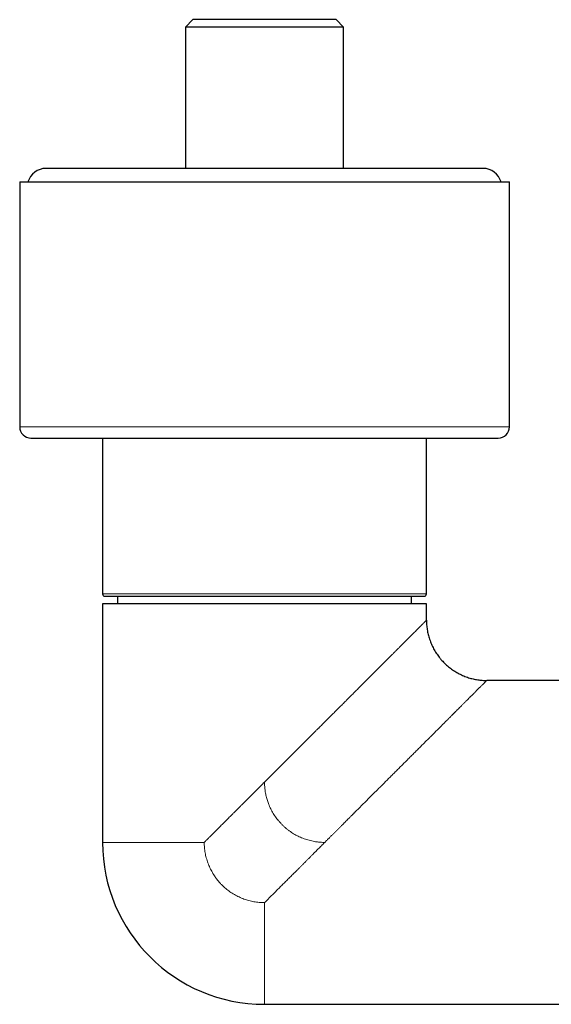
# Model space of a CAD drawing. Units: millimetres. Extents: x 8 to 1109, y 12 to 702.
# Drawn here: x 462 to 533, y 314 to 445 of the extents above; entities that cross this region are included whole.
import ezdxf

# ---------------------------------------------------------------- set-up
doc = ezdxf.new("R2010")
doc.units = ezdxf.units.MM

msp = doc.modelspace()

# ---------------------------------------------------------------- linework, layer by layer
at = {"color": 7, "linetype": 'Continuous', "lineweight": 30}
for p, q in [((485, 445.2), (484, 444.2)), ((504, 445.2), (485, 445.2)), ((505, 444.2), (504, 445.2)), ((484, 444.2), (484, 425.45)), ((505, 444.2), (484, 444.2)), ((505, 425.45), (505, 444.2)), ((523.5, 425.45), (465.5, 425.45)), ((462, 423.65), (462, 391.15)), ((462, 423.65), (527, 423.65)), ((527, 391.15), (527, 423.65)), ((473, 389.65), (473, 368.95)), ((516, 368.95), (516, 389.65)), ((473, 367.65), (473, 335.96)), ((494.5, 367.65), (473, 367.65)), ((475, 368.65), (475, 367.65)), ((516, 367.65), (494.5, 367.65)), ((514, 367.65), (514, 368.65)), ((516, 365.46), (516, 367.65)), ((545.95, 357.46), (524, 357.46)), ((494.5, 314.46), (540.64, 314.46))]:
    msp.add_line(p, q, dxfattribs=at)
at = {"color": 252, "linetype": 'Continuous', "lineweight": 0}
for p, q in [((462, 391.15), (527, 391.15)), ((473, 368.95), (494.5, 368.95)), ((494.5, 368.95), (516, 368.95)), ((486.5, 335.96), (473, 335.96)), ((494.5, 327.96), (494.5, 314.46))]:
    msp.add_line(p, q, dxfattribs=at)
at = {"color": 7, "linetype": 'Continuous', "lineweight": 30}
for centre, radius, start, end in [((465.5, 422.95), 2.5, 90, 163.7398), ((523.5, 422.95), 2.5, 16.2602, 90), ((463.5, 391.15), 1.5, 180, 270), ((525.5, 391.15), 1.5, 270, 0), ((473.3, 368.95), 0.3, 180, 270), ((515.7, 368.95), 0.3, 270, 0), ((494.5, 335.96), 21.5, 180, 270)]:
    msp.add_arc(centre, radius, start, end, dxfattribs=at)
for points, knots in [([(463.5, 389.65), (463.5, 389.65), (463.5, 389.65), (463.51, 389.65), (463.54, 389.65), (463.57, 389.65), (463.6, 389.65), (463.63, 389.65), (463.65, 389.65), (463.68, 389.65), (463.71, 389.65), (463.75, 389.65), (463.82, 389.65), (463.91, 389.65), (464.02, 389.65), (464.14, 389.65), (464.27, 389.65), (464.41, 389.65), (464.55, 389.65), (464.68, 389.65), (464.81, 389.65), (464.96, 389.65), (465.11, 389.65), (465.29, 389.65), (465.51, 389.65), (465.77, 389.65), (466.04, 389.65), (466.33, 389.65), (466.64, 389.65), (466.96, 389.65), (467.18, 389.65), (467.29, 389.65)], [0, 0, 0, 0, 0.023018, 0.068205, 0.10135, 0.134511, 0.167699, 0.183357, 0.199023, 0.214699, 0.230385, 0.246084, 0.286721, 0.327298, 0.367829, 0.408332, 0.448823, 0.489319, 0.521152, 0.553007, 0.584892, 0.616814, 0.647928, 0.678032, 0.72405, 0.77002, 0.815966, 0.861913, 0.907884, 0.953905, 1, 1, 1, 1]), ([(467.29, 389.65), (467.41, 389.65), (467.64, 389.65), (468, 389.65), (468.38, 389.65), (468.77, 389.65), (469.13, 389.65), (469.45, 389.65), (469.72, 389.65), (470.01, 389.65), (470.3, 389.65), (470.6, 389.65), (470.97, 389.65), (471.4, 389.65), (471.9, 389.65), (472.41, 389.65), (472.83, 389.65), (473.15, 389.65), (473.36, 389.65), (473.58, 389.65), (473.79, 389.65), (474.01, 389.65), (474.23, 389.65), (474.45, 389.65), (474.78, 389.65), (475.22, 389.65), (475.77, 389.65), (476.34, 389.65), (476.91, 389.65), (477.42, 389.65), (477.88, 389.65), (478.27, 389.65), (478.66, 389.65), (479.06, 389.65), (479.46, 389.65), (479.94, 389.65), (480.5, 389.65), (481.14, 389.65), (481.79, 389.65), (482.45, 389.65), (483.1, 389.65), (483.77, 389.65), (484.43, 389.65), (485.1, 389.65), (485.78, 389.65), (486.46, 389.65), (487.16, 389.65), (487.85, 389.65), (488.56, 389.65), (489.18, 389.65), (489.72, 389.65), (490.19, 389.65), (490.65, 389.65), (491.12, 389.65), (491.58, 389.65), (492.13, 389.65), (492.75, 389.65), (493.46, 389.65), (494.16, 389.65), (494.86, 389.65), (495.49, 389.65), (496.07, 389.65), (496.58, 389.65), (497.01, 389.65), (497.34, 389.65), (497.58, 389.65), (497.82, 389.65), (498.06, 389.65), (498.43, 389.65), (498.93, 389.65), (499.55, 389.65), (500.17, 389.65), (500.79, 389.65), (501.4, 389.65), (501.97, 389.65), (502.49, 389.65), (502.96, 389.65), (503.44, 389.65), (503.91, 389.65), (504.36, 389.65), (504.89, 389.65), (505.48, 389.65), (506.14, 389.65), (506.8, 389.65), (507.45, 389.65), (508.1, 389.65), (508.73, 389.65), (509.36, 389.65), (509.98, 389.65), (510.6, 389.65), (511.2, 389.65), (511.8, 389.65), (512.31, 389.65), (512.76, 389.65), (513.13, 389.65), (513.5, 389.65), (513.87, 389.65), (514.25, 389.65), (514.68, 389.65), (515.18, 389.65), (515.73, 389.65), (516.26, 389.65), (516.67, 389.65), (516.98, 389.65), (517.18, 389.65), (517.38, 389.65), (517.57, 389.65), (517.76, 389.65), (517.96, 389.65), (518.15, 389.65), (518.42, 389.65), (518.78, 389.65), (519.21, 389.65), (519.63, 389.65), (520.03, 389.65), (520.38, 389.65), (520.67, 389.65), (520.91, 389.65), (521.15, 389.65), (521.38, 389.65), (521.61, 389.65), (521.87, 389.65), (522.16, 389.65), (522.48, 389.65), (522.78, 389.65), (523.06, 389.65), (523.33, 389.65), (523.59, 389.65), (523.82, 389.65), (524.04, 389.65), (524.25, 389.65), (524.44, 389.65), (524.62, 389.65), (524.78, 389.65), (524.93, 389.65), (525.04, 389.65), (525.13, 389.65), (525.2, 389.65), (525.26, 389.65), (525.32, 389.65), (525.36, 389.65), (525.41, 389.65), (525.45, 389.65), (525.48, 389.65), (525.5, 389.65), (525.5, 389.65), (525.5, 389.65)], [0, 0, 0, 0, 0.008704, 0.017395, 0.026077, 0.034755, 0.043433, 0.049117, 0.054805, 0.060497, 0.066196, 0.072058, 0.078099, 0.087148, 0.096186, 0.10522, 0.114253, 0.117803, 0.121354, 0.124907, 0.128461, 0.132017, 0.135576, 0.139137, 0.142701, 0.151288, 0.159859, 0.16842, 0.176975, 0.185527, 0.191129, 0.196733, 0.20234, 0.207952, 0.213571, 0.219196, 0.227966, 0.23672, 0.245463, 0.2542, 0.262934, 0.271515, 0.280104, 0.288704, 0.29732, 0.30609, 0.314844, 0.323587, 0.332323, 0.341058, 0.346778, 0.352501, 0.358227, 0.363959, 0.369698, 0.375444, 0.38403, 0.392601, 0.401162, 0.409717, 0.41827, 0.424543, 0.43082, 0.437102, 0.440066, 0.443031, 0.445998, 0.448967, 0.451939, 0.459631, 0.467311, 0.474983, 0.482649, 0.490313, 0.497978, 0.504004, 0.510033, 0.516068, 0.522111, 0.528, 0.533697, 0.542407, 0.551108, 0.559804, 0.568501, 0.577203, 0.585914, 0.59464, 0.603344, 0.612034, 0.620716, 0.629393, 0.638071, 0.643756, 0.649444, 0.655136, 0.660835, 0.666698, 0.672739, 0.681788, 0.690826, 0.69986, 0.708893, 0.712443, 0.715994, 0.719547, 0.723101, 0.726657, 0.730216, 0.733777, 0.737341, 0.745928, 0.754499, 0.76306, 0.771614, 0.780167, 0.785769, 0.791373, 0.79698, 0.802592, 0.808211, 0.813836, 0.822606, 0.83136, 0.840103, 0.84884, 0.857574, 0.866155, 0.874744, 0.883344, 0.89196, 0.90073, 0.909484, 0.918227, 0.926963, 0.935698, 0.941418, 0.947141, 0.952867, 0.958599, 0.964338, 0.970084, 0.97867, 0.987241, 0.995802, 1, 1, 1, 1]), ([(473.3, 368.65), (473.3, 368.65), (473.3, 368.65), (473.31, 368.65), (473.32, 368.65), (473.34, 368.65), (473.35, 368.65), (473.38, 368.65), (473.4, 368.65), (473.43, 368.65), (473.47, 368.65), (473.53, 368.65), (473.61, 368.65), (473.7, 368.65), (473.81, 368.65), (473.92, 368.65), (474.03, 368.65), (474.14, 368.65), (474.26, 368.65), (474.38, 368.65), (474.53, 368.65), (474.7, 368.65), (474.91, 368.65), (475.14, 368.65), (475.37, 368.65), (475.63, 368.65), (475.9, 368.65), (476.19, 368.65), (476.51, 368.65), (476.84, 368.65), (477.14, 368.65), (477.4, 368.65), (477.63, 368.65), (477.87, 368.65), (478.11, 368.65), (478.39, 368.65), (478.7, 368.65), (479.05, 368.65), (479.4, 368.65), (479.7, 368.65), (479.95, 368.65), (480.14, 368.65), (480.34, 368.65), (480.54, 368.65), (480.74, 368.65), (481.03, 368.65), (481.41, 368.65), (481.89, 368.65), (482.37, 368.65), (482.81, 368.65), (483.19, 368.65), (483.51, 368.65), (483.83, 368.65), (484.16, 368.65), (484.54, 368.65), (484.97, 368.65), (485.47, 368.65), (485.96, 368.65), (486.47, 368.65), (486.97, 368.65), (487.49, 368.65), (488.01, 368.65), (488.55, 368.65), (489.12, 368.65), (489.72, 368.65), (490.31, 368.65), (490.84, 368.65), (491.3, 368.65), (491.68, 368.65), (492.06, 368.65), (492.44, 368.65), (492.9, 368.65), (493.43, 368.65), (494.02, 368.65), (494.62, 368.65), (495.11, 368.65), (495.49, 368.65), (495.76, 368.65), (496.03, 368.65), (496.3, 368.65), (496.57, 368.65), (496.83, 368.65), (497.18, 368.65), (497.61, 368.65), (498.12, 368.65), (498.63, 368.65), (499.13, 368.65), (499.6, 368.65), (500.03, 368.65), (500.42, 368.65), (500.8, 368.65), (501.18, 368.65), (501.61, 368.65), (502.09, 368.65), (502.61, 368.65), (503.14, 368.65), (503.65, 368.65), (504.16, 368.65), (504.5, 368.65), (504.66, 368.65)], [0, 0, 0, 0, 0.002828, 0.016466, 0.022591, 0.028718, 0.034847, 0.040981, 0.04712, 0.053266, 0.059418, 0.07119, 0.082941, 0.09468, 0.106413, 0.118146, 0.12737, 0.136603, 0.145847, 0.154989, 0.163711, 0.176672, 0.189618, 0.20256, 0.215507, 0.228469, 0.241453, 0.255328, 0.269178, 0.283016, 0.296854, 0.305556, 0.314266, 0.322985, 0.33183, 0.341078, 0.352621, 0.364151, 0.375674, 0.387197, 0.393236, 0.399277, 0.405322, 0.411372, 0.417427, 0.423489, 0.437176, 0.450836, 0.46448, 0.478118, 0.486693, 0.495272, 0.50386, 0.512458, 0.521069, 0.533553, 0.546012, 0.558456, 0.570892, 0.583329, 0.595774, 0.608238, 0.620727, 0.634706, 0.648657, 0.66259, 0.676518, 0.685275, 0.694037, 0.702808, 0.711589, 0.720384, 0.734072, 0.747731, 0.761375, 0.775013, 0.781138, 0.787264, 0.793394, 0.799528, 0.805667, 0.811812, 0.817965, 0.829736, 0.841488, 0.853227, 0.864959, 0.876693, 0.885917, 0.89515, 0.904394, 0.913536, 0.922259, 0.935221, 0.948168, 0.96111, 0.974057, 0.987017, 1, 1, 1, 1]), ([(504.66, 368.65), (504.84, 368.65), (505.2, 368.65), (505.72, 368.65), (506.23, 368.65), (506.67, 368.65), (507.04, 368.65), (507.34, 368.65), (507.65, 368.65), (507.95, 368.65), (508.29, 368.65), (508.64, 368.65), (509.02, 368.65), (509.38, 368.65), (509.68, 368.65), (509.92, 368.65), (510.1, 368.65), (510.28, 368.65), (510.45, 368.65), (510.63, 368.65), (510.87, 368.65), (511.18, 368.65), (511.54, 368.65), (511.89, 368.65), (512.19, 368.65), (512.43, 368.65), (512.63, 368.65), (512.82, 368.65), (513.01, 368.65), (513.22, 368.65), (513.44, 368.65), (513.68, 368.65), (513.91, 368.65), (514.12, 368.65), (514.32, 368.65), (514.51, 368.65), (514.68, 368.65), (514.85, 368.65), (515.01, 368.65), (515.16, 368.65), (515.29, 368.65), (515.38, 368.65), (515.46, 368.65), (515.51, 368.65), (515.56, 368.65), (515.6, 368.65), (515.64, 368.65), (515.68, 368.65), (515.7, 368.65), (515.7, 368.65), (515.7, 368.65)], [0, 0, 0, 0, 0.026835, 0.053622, 0.080384, 0.107144, 0.123972, 0.140814, 0.157675, 0.174778, 0.192663, 0.214985, 0.237283, 0.259567, 0.281852, 0.29353, 0.305213, 0.316904, 0.328603, 0.340314, 0.352037, 0.378506, 0.404923, 0.431308, 0.457682, 0.474265, 0.490858, 0.507465, 0.524092, 0.540745, 0.564887, 0.588982, 0.613047, 0.637097, 0.661148, 0.685217, 0.709319, 0.733472, 0.760507, 0.787486, 0.814431, 0.841366, 0.858301, 0.875246, 0.892207, 0.909189, 0.926199, 0.952668, 0.979084, 1, 1, 1, 1]), ([(516, 365.46), (516, 365.36), (516, 365.15), (516.02, 364.83), (516.05, 364.52), (516.1, 364.21), (516.15, 363.89), (516.22, 363.58), (516.31, 363.26), (516.41, 362.93), (516.52, 362.61), (516.65, 362.29), (516.79, 361.98), (516.95, 361.68), (517.12, 361.38), (517.3, 361.09), (517.49, 360.81), (517.7, 360.53), (517.92, 360.26), (518.15, 360), (518.39, 359.75), (518.64, 359.51), (518.91, 359.29), (519.18, 359.07), (519.46, 358.87), (519.75, 358.68), (520.04, 358.51), (520.34, 358.35), (520.64, 358.2), (520.95, 358.06), (521.27, 357.94), (521.58, 357.83), (521.89, 357.74), (522.19, 357.67), (522.49, 357.6), (522.8, 357.55), (523.1, 357.51), (523.4, 357.48), (523.7, 357.46), (523.9, 357.46), (524, 357.46)], [0, 0, 0, 0, 0.025146, 0.049903, 0.074715, 0.099835, 0.125337, 0.151118, 0.17691, 0.204842, 0.232278, 0.259412, 0.286408, 0.313393, 0.340467, 0.367698, 0.395131, 0.422779, 0.450628, 0.478133, 0.505716, 0.533278, 0.560728, 0.588502, 0.616071, 0.643437, 0.670629, 0.697709, 0.72428, 0.750941, 0.777832, 0.805131, 0.82993, 0.85484, 0.879579, 0.903993, 0.92806, 0.951893, 0.97574, 1, 1, 1, 1])]:
    msp.add_open_spline(points, degree=3, knots=knots, dxfattribs=at)
at = {"color": 252, "linetype": 'Continuous', "lineweight": 0}
for points, knots in [([(494.5, 343.96), (494.61, 344.07), (494.83, 344.29), (495.15, 344.61), (495.46, 344.92), (495.76, 345.22), (496.05, 345.51), (496.32, 345.78), (496.58, 346.04), (496.82, 346.28), (497.05, 346.52), (497.28, 346.74), (497.49, 346.95), (497.69, 347.15), (497.83, 347.29), (497.93, 347.39), (497.98, 347.44), (498.03, 347.49), (498.08, 347.55), (498.15, 347.61), (498.32, 347.78), (498.63, 348.09), (499.07, 348.53), (499.53, 348.99), (499.98, 349.44), (500.4, 349.86), (500.79, 350.25), (501.13, 350.59), (501.36, 350.83), (501.49, 350.95), (501.53, 350.99), (501.57, 351.03), (501.61, 351.07), (501.65, 351.11), (501.83, 351.29), (502.16, 351.62), (502.62, 352.08), (503.07, 352.53), (503.51, 352.97), (503.87, 353.33), (504.17, 353.63), (504.4, 353.86), (504.63, 354.09), (504.85, 354.31), (505.08, 354.54), (505.32, 354.78), (505.63, 355.09), (505.99, 355.45), (506.41, 355.87), (506.82, 356.28), (507.2, 356.66), (507.55, 357.01), (507.8, 357.26), (507.96, 357.42), (508.03, 357.49), (508.1, 357.57), (508.18, 357.64), (508.25, 357.71), (508.32, 357.78), (508.49, 357.95), (508.76, 358.22), (509.11, 358.57), (509.46, 358.92), (509.8, 359.26), (510.14, 359.6), (510.47, 359.94), (510.73, 360.19), (510.89, 360.35), (510.96, 360.42), (511.03, 360.49), (511.11, 360.57), (511.18, 360.64), (511.25, 360.71), (511.4, 360.86), (511.64, 361.1), (511.94, 361.4), (512.24, 361.7), (512.52, 361.98), (512.8, 362.26), (513.07, 362.54), (513.28, 362.74), (513.4, 362.87), (513.46, 362.92), (513.52, 362.98), (513.58, 363.04), (513.63, 363.09), (513.69, 363.15), (513.81, 363.27), (513.98, 363.45), (514.21, 363.67), (514.42, 363.88), (514.62, 364.08), (514.79, 364.25), (514.93, 364.39), (515.05, 364.51), (515.14, 364.6), (515.21, 364.67), (515.25, 364.71), (515.29, 364.75), (515.33, 364.79), (515.36, 364.83), (515.43, 364.9), (515.53, 364.99), (515.64, 365.1), (515.74, 365.2), (515.82, 365.28), (515.89, 365.35), (515.94, 365.4), (515.97, 365.43), (516, 365.46), (516, 365.46), (516, 365.46)], [0, 0, 0, 0, 0.011521, 0.022628, 0.033321, 0.0436, 0.053464, 0.06275, 0.071636, 0.080123, 0.08821, 0.095898, 0.103186, 0.110075, 0.116565, 0.118393, 0.120187, 0.121946, 0.12367, 0.12561, 0.128435, 0.14159, 0.158171, 0.174295, 0.189961, 0.20517, 0.218176, 0.230828, 0.241669, 0.243069, 0.244463, 0.245853, 0.247239, 0.248619, 0.249995, 0.266808, 0.283296, 0.299458, 0.315295, 0.330808, 0.339372, 0.347834, 0.356194, 0.364453, 0.372609, 0.381614, 0.390927, 0.407014, 0.422834, 0.438387, 0.453674, 0.466907, 0.479936, 0.482833, 0.485719, 0.488596, 0.491462, 0.494318, 0.497163, 0.499999, 0.514812, 0.529417, 0.543815, 0.558008, 0.571996, 0.58715, 0.602061, 0.605375, 0.608678, 0.611968, 0.615246, 0.618512, 0.621766, 0.625008, 0.639755, 0.654307, 0.668666, 0.682835, 0.696819, 0.71199, 0.726944, 0.730272, 0.73359, 0.736897, 0.740193, 0.743479, 0.746754, 0.750019, 0.764617, 0.779051, 0.793325, 0.807446, 0.821421, 0.831579, 0.841665, 0.851679, 0.855595, 0.859501, 0.863396, 0.867281, 0.871157, 0.875023, 0.889288, 0.903465, 0.917562, 0.931588, 0.945553, 0.959218, 0.972841, 0.986432, 1, 1, 1, 1]), ([(524, 357.46), (524, 357.46), (524, 357.46), (523.98, 357.44), (523.95, 357.42), (523.92, 357.38), (523.87, 357.33), (523.82, 357.28), (523.75, 357.22), (523.69, 357.15), (523.63, 357.09), (523.58, 357.04), (523.55, 357.01), (523.51, 356.97), (523.48, 356.94), (523.44, 356.9), (523.37, 356.83), (523.27, 356.73), (523.12, 356.59), (522.97, 356.43), (522.79, 356.25), (522.62, 356.08), (522.46, 355.92), (522.31, 355.77), (522.18, 355.65), (522.09, 355.55), (522.04, 355.5), (521.98, 355.44), (521.92, 355.38), (521.86, 355.33), (521.8, 355.27), (521.69, 355.15), (521.52, 354.98), (521.28, 354.74), (521.03, 354.49), (520.77, 354.23), (520.52, 353.98), (520.29, 353.75), (520.08, 353.54), (519.91, 353.37), (519.79, 353.26), (519.73, 353.19), (519.66, 353.12), (519.59, 353.06), (519.53, 352.99), (519.46, 352.92), (519.39, 352.85), (519.25, 352.71), (519.03, 352.49), (518.73, 352.19), (518.42, 351.88), (518.1, 351.56), (517.76, 351.22), (517.4, 350.86), (517.03, 350.49), (516.77, 350.23), (516.62, 350.08), (516.58, 350.04), (516.53, 349.99), (516.48, 349.95), (516.44, 349.9), (516.28, 349.74), (516.02, 349.48), (515.64, 349.1), (515.25, 348.71), (514.85, 348.31), (514.5, 347.96), (514.23, 347.69), (514.02, 347.48), (513.8, 347.26), (513.59, 347.05), (513.37, 346.83), (513.16, 346.62), (512.96, 346.42), (512.7, 346.16), (512.36, 345.83), (511.96, 345.42), (511.54, 345), (511.13, 344.59), (510.72, 344.18), (510.34, 343.8), (510.08, 343.54), (509.92, 343.39), (509.88, 343.34), (509.83, 343.29), (509.78, 343.24), (509.74, 343.2), (509.59, 343.06), (509.36, 342.82), (509.02, 342.48), (508.67, 342.13), (508.31, 341.77), (507.94, 341.4), (507.57, 341.04), (507.22, 340.68), (506.86, 340.33), (506.6, 340.07), (506.44, 339.9), (506.37, 339.83), (506.3, 339.76), (506.23, 339.69), (506.17, 339.63), (506.11, 339.57), (506.04, 339.5), (505.94, 339.4), (505.79, 339.25), (505.62, 339.08), (505.41, 338.87), (505.19, 338.65), (504.96, 338.42), (504.71, 338.18), (504.46, 337.92), (504.2, 337.66), (503.93, 337.4), (503.67, 337.13), (503.39, 336.85), (503.1, 336.56), (502.8, 336.27), (502.6, 336.06), (502.5, 335.96)], [0, 0, 0, 0, 0.011507, 0.023029, 0.034574, 0.046147, 0.057752, 0.069396, 0.079678, 0.089999, 0.10036, 0.104443, 0.108533, 0.11263, 0.116735, 0.120847, 0.124968, 0.138432, 0.152016, 0.165727, 0.179572, 0.193558, 0.203907, 0.214337, 0.224851, 0.22841, 0.23198, 0.235559, 0.239149, 0.242748, 0.246358, 0.249978, 0.263259, 0.276714, 0.290346, 0.304158, 0.318155, 0.328538, 0.339023, 0.349611, 0.35275, 0.355899, 0.359057, 0.362224, 0.3654, 0.368586, 0.37178, 0.374984, 0.38819, 0.401592, 0.415193, 0.428994, 0.442997, 0.458635, 0.474521, 0.488707, 0.49058, 0.492455, 0.494334, 0.496216, 0.498102, 0.499991, 0.514717, 0.529716, 0.544987, 0.560533, 0.576354, 0.584224, 0.592161, 0.600164, 0.608235, 0.616373, 0.624578, 0.631739, 0.638917, 0.653507, 0.668409, 0.683625, 0.699154, 0.713079, 0.727248, 0.739917, 0.74159, 0.743267, 0.744946, 0.746629, 0.748315, 0.750004, 0.761662, 0.773648, 0.785963, 0.798607, 0.81158, 0.824882, 0.83686, 0.849093, 0.861582, 0.863965, 0.866358, 0.868759, 0.87117, 0.87359, 0.875607, 0.87707, 0.881224, 0.885569, 0.89233, 0.899508, 0.907102, 0.915112, 0.923538, 0.93238, 0.941639, 0.950491, 0.959694, 0.969246, 0.979147, 0.989399, 1, 1, 1, 1]), ([(486.5, 335.96), (486.6, 336.06), (486.81, 336.27), (487.13, 336.59), (487.46, 336.92), (487.8, 337.26), (488.14, 337.6), (488.5, 337.96), (488.86, 338.32), (489.24, 338.7), (489.63, 339.09), (489.93, 339.39), (490.14, 339.6), (490.25, 339.71), (490.35, 339.82), (490.46, 339.92), (490.58, 340.04), (490.73, 340.19), (490.93, 340.39), (491.17, 340.63), (491.45, 340.91), (491.73, 341.19), (492.02, 341.48), (492.23, 341.69), (492.35, 341.81), (492.38, 341.84), (492.42, 341.88), (492.45, 341.91), (492.48, 341.94), (492.5, 341.96), (492.56, 342.02), (492.67, 342.13), (492.81, 342.27), (492.97, 342.43), (493.12, 342.58), (493.29, 342.75), (493.47, 342.93), (493.66, 343.12), (493.86, 343.32), (494.06, 343.52), (494.28, 343.74), (494.42, 343.89), (494.5, 343.96)], [0, 0, 0, 0, 0.039763, 0.080517, 0.122262, 0.164997, 0.208724, 0.253442, 0.299153, 0.347114, 0.396122, 0.446176, 0.459565, 0.473027, 0.486562, 0.500133, 0.510979, 0.532671, 0.554874, 0.58789, 0.621975, 0.65713, 0.693355, 0.730104, 0.734294, 0.738497, 0.742713, 0.746942, 0.750708, 0.753272, 0.755876, 0.773034, 0.791722, 0.810039, 0.829619, 0.850463, 0.872572, 0.895944, 0.920129, 0.945533, 0.972157, 1, 1, 1, 1]), ([(494.5, 343.96), (494.5, 343.86), (494.5, 343.67), (494.52, 343.38), (494.55, 343.09), (494.58, 342.8), (494.63, 342.51), (494.69, 342.22), (494.76, 341.94), (494.84, 341.66), (494.92, 341.4), (495.01, 341.14), (495.12, 340.86), (495.25, 340.57), (495.4, 340.26), (495.57, 339.96), (495.75, 339.66), (495.94, 339.37), (496.15, 339.09), (496.37, 338.82), (496.6, 338.56), (496.84, 338.3), (497.1, 338.06), (497.37, 337.82), (497.64, 337.6), (497.93, 337.39), (498.22, 337.2), (498.51, 337.02), (498.81, 336.86), (499.11, 336.71), (499.43, 336.57), (499.75, 336.45), (500.09, 336.33), (500.43, 336.23), (500.78, 336.15), (501.11, 336.08), (501.41, 336.03), (501.68, 336), (501.95, 335.98), (502.22, 335.96), (502.41, 335.96), (502.5, 335.96)], [0, 0, 0, 0, 0.023407, 0.046445, 0.069489, 0.09277, 0.116379, 0.140279, 0.162935, 0.185462, 0.207634, 0.229504, 0.251172, 0.278589, 0.30596, 0.333397, 0.36098, 0.388762, 0.416263, 0.44397, 0.471846, 0.499822, 0.528308, 0.556689, 0.584896, 0.612893, 0.64068, 0.667792, 0.694785, 0.721743, 0.748779, 0.77654, 0.804725, 0.833431, 0.862227, 0.890719, 0.912781, 0.934575, 0.956218, 0.977921, 1, 1, 1, 1]), ([(494.5, 327.96), (494.38, 327.96), (494.15, 327.97), (493.8, 327.99), (493.45, 328.03), (493.1, 328.08), (492.76, 328.15), (492.42, 328.23), (492.09, 328.33), (491.76, 328.44), (491.44, 328.57), (491.12, 328.71), (490.8, 328.86), (490.49, 329.03), (490.19, 329.22), (489.9, 329.41), (489.62, 329.62), (489.35, 329.83), (489.09, 330.06), (488.84, 330.3), (488.6, 330.56), (488.37, 330.82), (488.15, 331.09), (487.94, 331.38), (487.75, 331.67), (487.57, 331.97), (487.4, 332.27), (487.25, 332.58), (487.11, 332.9), (486.98, 333.23), (486.87, 333.56), (486.77, 333.9), (486.68, 334.24), (486.62, 334.58), (486.56, 334.93), (486.53, 335.27), (486.5, 335.61), (486.5, 335.85), (486.5, 335.96)], [0, 0, 0, 0, 0.028039, 0.055997, 0.083945, 0.111956, 0.140013, 0.167477, 0.194921, 0.222408, 0.25, 0.277951, 0.305881, 0.333851, 0.361919, 0.389944, 0.417343, 0.444785, 0.472321, 0.5, 0.527858, 0.555759, 0.583749, 0.611879, 0.639921, 0.667298, 0.694741, 0.722294, 0.750001, 0.777904, 0.805825, 0.833809, 0.861904, 0.889997, 0.91746, 0.944919, 0.972418, 1, 1, 1, 1]), ([(502.5, 335.96), (502.42, 335.88), (502.27, 335.73), (502.05, 335.51), (501.84, 335.3), (501.64, 335.1), (501.45, 334.91), (501.27, 334.73), (501.1, 334.56), (500.94, 334.4), (500.79, 334.26), (500.66, 334.12), (500.57, 334.03), (500.52, 333.98), (500.5, 333.96), (500.48, 333.94), (500.37, 333.83), (500.18, 333.64), (499.91, 333.37), (499.63, 333.09), (499.35, 332.81), (499.08, 332.54), (498.87, 332.33), (498.73, 332.19), (498.64, 332.1), (498.55, 332.01), (498.45, 331.91), (498.25, 331.71), (497.93, 331.39), (497.51, 330.97), (497.09, 330.55), (496.69, 330.15), (496.29, 329.75), (495.91, 329.37), (495.54, 329), (495.18, 328.65), (494.84, 328.3), (494.61, 328.07), (494.5, 327.96)], [0, 0, 0, 0, 0.028633, 0.055979, 0.082039, 0.106813, 0.130301, 0.152502, 0.173417, 0.193046, 0.211134, 0.227972, 0.241757, 0.24435, 0.246907, 0.249426, 0.253208, 0.286524, 0.319001, 0.354886, 0.389686, 0.423401, 0.456032, 0.46726, 0.478354, 0.489313, 0.500174, 0.513772, 0.566487, 0.619769, 0.671858, 0.722754, 0.772456, 0.820966, 0.867449, 0.912782, 0.956965, 1, 1, 1, 1])]:
    msp.add_open_spline(points, degree=3, knots=knots, dxfattribs=at)

doc.saveas('drawing.dxf')
